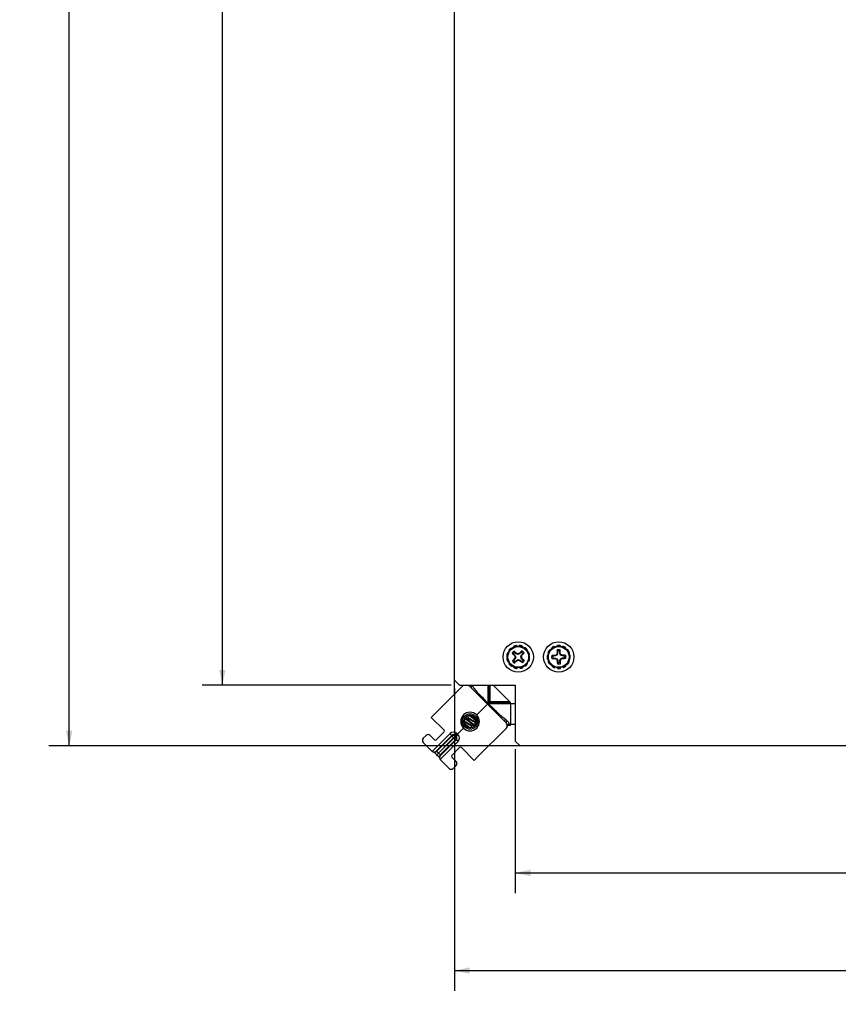
# Model space of a CAD drawing. Units: inches. Extents: x 0.5 to 33.7, y 0.4 to 21.4.
# Drawn here: x 13.8 to 18.8, y 8.6 to 14.7 of the extents above; entities that cross this region are included whole.
import ezdxf

# ---------------------------------------------------------------- set-up
doc = ezdxf.new("R2010")
doc.units = ezdxf.units.IN
doc.header["$MEASUREMENT"] = 0
doc.layers.add('DIM', color=136, linetype='Continuous')
doc.styles.add('SLDTEXTSTYLE0', font='TXT', dxfattribs={"width": 0.605})
doc.dimstyles.new('SLDDIMSTYLE0', dxfattribs={"dimtxt": 0.125, "dimasz": 0.094, "dimexe": 0, "dimexo": 0.0625, "dimgap": 0.03125, "dimtad": 0, "dimtih": 1, "dimtoh": 1, "dimlfac": 2, "dimrnd": 1e-09, "dimzin": 12, "dimdsep": 46, "dimtxsty": 'SLDTEXTSTYLE0', "dimsah": 1, "dimcen": 0.09, "dimadec": 0, "dimazin": 3, "dimtfac": 1, "dimtofl": 0, "dimtmove": 0, "dimatfit": 3, "dimfxl": 1, "dimfrac": 2, "dimtolj": 1, "dimtzin": 12, "dimarcsym": 0})
doc.dimstyles.new('SLDDIMSTYLE1', dxfattribs={"dimtxt": 0.125, "dimasz": 0.094, "dimexe": 0, "dimexo": 0.0625, "dimgap": 0.03125, "dimtad": 0, "dimtih": 1, "dimtoh": 1, "dimlfac": 2, "dimrnd": 1e-09, "dimzin": 4, "dimdsep": 46, "dimtxsty": 'SLDTEXTSTYLE0', "dimsah": 1, "dimcen": 0.09, "dimadec": 0, "dimazin": 1, "dimtfac": 1, "dimtofl": 0, "dimtmove": 0, "dimatfit": 3, "dimfxl": 1, "dimfrac": 2, "dimtolj": 1, "dimtzin": 12, "dimarcsym": 0})

# ---------------------------------------------------------------- blocks, each defined once
blk = doc.blocks.new('_D')
at = {"layer": 'DIM'}
for p, q in [((16.8322, 19.4167), (13.9747, 19.4167)), ((14.0997, 19.4167), (14.0997, 17.0845)), ((13.8371, 17.0559), (13.7941, 17.0559)), ((13.7941, 17.0559), (13.7941, 16.864)), ((14.3623, 17.0559), (14.4053, 17.0559)), ((14.4053, 17.0559), (14.4053, 16.864)), ((13.7941, 16.864), (13.8371, 16.864)), ((14.4053, 16.864), (14.3623, 16.864)), ((14.0997, 10.1982), (14.0997, 16.6739)), ((16.8322, 10.1982), (13.9747, 10.1982))]:
    blk.add_line(p, q, dxfattribs=at)
for points in [[(14.0997, 19.4167), (14.0797, 19.3227), (14.1197, 19.3227)], [(14.0997, 10.1982), (14.1197, 10.2922), (14.0797, 10.2922)]]:
    blk.add_solid(points, dxfattribs=at)
at = {"layer": 'DIM', "char_height": 0.125, "attachment_point": 1, "style": 'SLDTEXTSTYLE0'}
for s, insert in [('468.30', (13.8371, 17.0252)), ('18.44', (13.8849, 16.8351))]:
    blk.add_mtext(s, dxfattribs=dict(at, insert=insert))
blk = doc.blocks.new('_D_1')
at = {"layer": 'DIM'}
for p, q in [((16.4772, 10.5532), (16.4772, 8.6874)), ((23.7507, 10.2732), (23.7507, 8.6874)), ((21.3488, 8.9891), (21.3058, 8.9891)), ((21.3058, 8.9891), (21.3058, 8.7972)), ((21.8739, 8.9891), (21.9169, 8.9891)), ((21.9169, 8.9891), (21.9169, 8.7972)), ((16.4772, 8.8124), (21.1866, 8.8124)), ((23.7507, 8.8124), (22.0362, 8.8124)), ((21.3058, 8.7972), (21.3488, 8.7972)), ((21.9169, 8.7972), (21.8739, 8.7972))]:
    blk.add_line(p, q, dxfattribs=at)
for points in [[(16.4772, 8.8124), (16.5712, 8.7924), (16.5712, 8.8324)], [(23.7507, 8.8124), (23.6567, 8.8324), (23.6567, 8.7924)]]:
    blk.add_solid(points, dxfattribs=at)
at = {"layer": 'DIM', "char_height": 0.125, "attachment_point": 1, "style": 'SLDTEXTSTYLE0'}
for s, insert in [('369.49', (21.3488, 8.9584)), ('14.55', (21.3965, 8.7683))]:
    blk.add_mtext(s, dxfattribs=dict(at, insert=insert))
blk = doc.blocks.new('_D_2')
at = {"layer": 'DIM'}
for p, q in [((23.7507, 10.2732), (23.7507, 9.2898)), ((16.8522, 10.1782), (16.8522, 9.2898)), ((19.7617, 9.5914), (19.7187, 9.5914)), ((19.7187, 9.5914), (19.7187, 9.3996)), ((20.2869, 9.5914), (20.3298, 9.5914)), ((20.3298, 9.5914), (20.3298, 9.3996)), ((16.8522, 9.4148), (19.5995, 9.4148)), ((19.7187, 9.3996), (19.7617, 9.3996)), ((20.3298, 9.3996), (20.2869, 9.3996)), ((23.7507, 9.4148), (20.4491, 9.4148))]:
    blk.add_line(p, q, dxfattribs=at)
for points in [[(16.8522, 9.4148), (16.9462, 9.3948), (16.9462, 9.4348)], [(23.7507, 9.4148), (23.6567, 9.4348), (23.6567, 9.3948)]]:
    blk.add_solid(points, dxfattribs=at)
at = {"layer": 'DIM', "char_height": 0.125, "attachment_point": 1, "style": 'SLDTEXTSTYLE0'}
for s, insert in [('350.44', (19.7617, 9.5607)), ('13.80', (19.8094, 9.3706))]:
    blk.add_mtext(s, dxfattribs=dict(at, insert=insert))
blk = doc.blocks.new('_D_3')
at = {"layer": 'DIM'}
for p, q in [((16.4572, 19.0417), (14.9196, 19.0417)), ((15.0446, 19.0417), (15.0446, 15.4133)), ((14.782, 15.3847), (14.739, 15.3847)), ((14.739, 15.3847), (14.739, 15.1928)), ((15.3072, 15.3847), (15.3501, 15.3847)), ((15.3501, 15.3847), (15.3501, 15.1928)), ((14.739, 15.1928), (14.782, 15.1928)), ((15.3501, 15.1928), (15.3072, 15.1928)), ((15.0446, 10.5732), (15.0446, 15.0027)), ((16.4572, 10.5732), (14.9196, 10.5732))]:
    blk.add_line(p, q, dxfattribs=at)
for points in [[(15.0446, 19.0417), (15.0246, 18.9477), (15.0646, 18.9477)], [(15.0446, 10.5732), (15.0646, 10.6672), (15.0246, 10.6672)]]:
    blk.add_solid(points, dxfattribs=at)
at = {"layer": 'DIM', "char_height": 0.125, "attachment_point": 1, "style": 'SLDTEXTSTYLE0'}
for s, insert in [('430.20', (14.782, 15.354)), ('16.94', (14.8297, 15.1639))]:
    blk.add_mtext(s, dxfattribs=dict(at, insert=insert))

msp = doc.modelspace()

# ---------------------------------------------------------------- linework, layer by layer
at = {"color": 7, "linetype": 'Continuous', "lineweight": 25}
for p, q in [((16.4772, 10.6032), (16.4772, 19.0117)), ((16.8582, 10.8139), (16.8569, 10.8175)), ((16.8587, 10.8178), (16.8596, 10.8141)), ((16.8768, 10.8184), (16.8761, 10.8147)), ((16.893, 10.811), (16.8937, 10.8147)), ((16.8954, 10.8141), (16.8944, 10.8105)), ((17.1095, 10.8179), (17.1097, 10.8141)), ((17.1271, 10.8146), (17.1267, 10.8184)), ((17.1285, 10.8182), (17.1285, 10.8144)), ((16.7992, 10.7541), (16.8029, 10.7534)), ((16.8067, 10.7703), (16.8029, 10.7709)), ((16.8035, 10.7726), (16.8072, 10.7717)), ((16.8121, 10.7887), (16.8149, 10.7862)), ((16.8266, 10.799), (16.8237, 10.8014)), ((16.825, 10.8026), (16.8277, 10.7999)), ((16.84, 10.7668), (16.8492, 10.7583)), ((16.8405, 10.8122), (16.8417, 10.8086)), ((16.8488, 10.7762), (16.8448, 10.7837)), ((16.8492, 10.7583), (16.8464, 10.7563)), ((16.8579, 10.7676), (16.8488, 10.7762)), ((16.8492, 10.7583), (16.8544, 10.7469)), ((16.8579, 10.7676), (16.8597, 10.7705)), ((16.8696, 10.7633), (16.8579, 10.7676)), ((16.8696, 10.7633), (16.8695, 10.767)), ((16.881, 10.7684), (16.8696, 10.7633)), ((16.881, 10.7684), (16.879, 10.7712)), ((16.8896, 10.7776), (16.881, 10.7684)), ((16.886, 10.748), (16.8904, 10.7597)), ((16.8904, 10.7597), (16.8989, 10.7689)), ((16.8904, 10.7597), (16.8933, 10.7579)), ((16.8989, 10.7689), (16.9064, 10.7729)), ((16.9114, 10.8056), (16.9089, 10.8027)), ((16.9217, 10.791), (16.9241, 10.794)), ((16.9253, 10.7926), (16.9226, 10.7899)), ((16.9349, 10.7772), (16.9314, 10.776)), ((16.9366, 10.7594), (16.9402, 10.7608)), ((16.9405, 10.759), (16.9369, 10.758)), ((17.053, 10.7543), (17.0492, 10.754)), ((17.0494, 10.7558), (17.0532, 10.7558)), ((17.0538, 10.7734), (17.0572, 10.7717)), ((17.0655, 10.787), (17.062, 10.7886)), ((17.0631, 10.7901), (17.0663, 10.7881)), ((17.0757, 10.8031), (17.0778, 10.8)), ((17.0848, 10.7533), (17.0767, 10.7559)), ((17.0974, 10.7535), (17.0848, 10.7533)), ((17.0926, 10.8091), (17.0904, 10.8122)), ((17.092, 10.8129), (17.0939, 10.8096)), ((17.0974, 10.7535), (17.0966, 10.7568)), ((17.1088, 10.7585), (17.0974, 10.7535)), ((17.1088, 10.7585), (17.1061, 10.761)), ((17.1134, 10.7701), (17.1088, 10.7585)), ((17.1134, 10.7701), (17.1101, 10.7707)), ((17.1132, 10.7826), (17.1134, 10.7701)), ((17.126, 10.7828), (17.1286, 10.7909)), ((17.1262, 10.7703), (17.126, 10.7828)), ((17.1262, 10.7703), (17.1295, 10.771)), ((17.1312, 10.7588), (17.1262, 10.7703)), ((17.1312, 10.7588), (17.1338, 10.7615)), ((17.1428, 10.7542), (17.1312, 10.7588)), ((17.1428, 10.7542), (17.1434, 10.7576)), ((17.1553, 10.7544), (17.1428, 10.7542)), ((17.1462, 10.8138), (17.1445, 10.8104)), ((17.1597, 10.8022), (17.1613, 10.8056)), ((17.1628, 10.8046), (17.1609, 10.8013)), ((17.1759, 10.7919), (17.1727, 10.7899)), ((17.1818, 10.7751), (17.1849, 10.7773)), ((17.1856, 10.7756), (17.1823, 10.7738)), ((17.1906, 10.7581), (17.1869, 10.7579)), ((16.7999, 10.7359), (16.8035, 10.7369)), ((16.8037, 10.7355), (16.8002, 10.7341)), ((16.8054, 10.7177), (16.809, 10.719)), ((16.815, 10.7023), (16.8177, 10.705)), ((16.8186, 10.7039), (16.8162, 10.7009)), ((16.8415, 10.726), (16.8339, 10.722)), ((16.85, 10.7352), (16.8415, 10.726)), ((16.85, 10.7352), (16.8471, 10.737)), ((16.8544, 10.7469), (16.85, 10.7352)), ((16.8544, 10.7469), (16.8507, 10.7468)), ((16.8508, 10.7173), (16.8594, 10.7265)), ((16.8594, 10.7265), (16.8707, 10.7317)), ((16.8594, 10.7265), (16.8613, 10.7237)), ((16.8707, 10.7317), (16.8709, 10.7279)), ((16.8707, 10.7317), (16.8824, 10.7273)), ((16.8824, 10.7273), (16.8806, 10.7244)), ((16.8824, 10.7273), (16.8916, 10.7187)), ((16.886, 10.748), (16.8897, 10.7481)), ((16.8912, 10.7366), (16.886, 10.748)), ((16.8912, 10.7366), (16.8939, 10.7386)), ((16.9003, 10.7281), (16.8912, 10.7366)), ((16.8916, 10.7187), (16.8956, 10.7112)), ((16.9153, 10.6923), (16.9127, 10.695)), ((16.9137, 10.6959), (16.9167, 10.6935)), ((16.9283, 10.7062), (16.9255, 10.7087)), ((16.9368, 10.7223), (16.9332, 10.7233)), ((16.9337, 10.7246), (16.9375, 10.724)), ((16.9411, 10.7408), (16.9374, 10.7415)), ((17.0497, 10.7368), (17.0535, 10.737)), ((17.0547, 10.7193), (17.058, 10.7211)), ((17.0586, 10.7198), (17.0555, 10.7177)), ((17.0645, 10.703), (17.0677, 10.705)), ((17.0776, 10.6904), (17.0795, 10.6936)), ((17.0807, 10.6927), (17.079, 10.6893)), ((17.085, 10.7405), (17.0976, 10.7407)), ((17.0976, 10.7407), (17.097, 10.7373)), ((17.0976, 10.7407), (17.1092, 10.7361)), ((17.1092, 10.7361), (17.1066, 10.7334)), ((17.1092, 10.7361), (17.1142, 10.7246)), ((17.1142, 10.7246), (17.1108, 10.7239)), ((17.1144, 10.7121), (17.1117, 10.704)), ((17.1142, 10.7246), (17.1144, 10.7121)), ((17.1269, 10.7248), (17.1315, 10.7365)), ((17.1269, 10.7248), (17.1303, 10.7242)), ((17.1272, 10.7123), (17.1269, 10.7248)), ((17.1315, 10.7365), (17.143, 10.7414)), ((17.1315, 10.7365), (17.1342, 10.7339)), ((17.143, 10.7414), (17.1555, 10.7416)), ((17.143, 10.7414), (17.1437, 10.7381)), ((17.1555, 10.7416), (17.1636, 10.739)), ((17.1646, 10.6918), (17.1626, 10.695)), ((17.1773, 10.7048), (17.1741, 10.7068)), ((17.1749, 10.7079), (17.1783, 10.7063)), ((17.1865, 10.7215), (17.1832, 10.7232)), ((17.1909, 10.7391), (17.1872, 10.7392)), ((17.1873, 10.7406), (17.1911, 10.7409)), ((16.829, 10.6893), (16.8314, 10.6922)), ((16.845, 10.6808), (16.846, 10.6844)), ((16.8473, 10.684), (16.8467, 10.6802)), ((16.8636, 10.6765), (16.8643, 10.6802)), ((16.8817, 10.6771), (16.8807, 10.6808)), ((16.8821, 10.681), (16.8835, 10.6775)), ((16.8999, 10.6827), (16.8987, 10.6863)), ((17.0942, 10.6811), (17.0959, 10.6845)), ((17.1118, 10.6767), (17.1119, 10.6805)), ((17.1133, 10.6803), (17.1136, 10.6765)), ((17.1309, 10.677), (17.1307, 10.6808)), ((17.1483, 10.682), (17.1465, 10.6853)), ((17.1478, 10.6859), (17.15, 10.6827)), ((16.5303, 10.5713), (16.3544, 10.3954)), ((16.4772, 10.6032), (16.5072, 10.5732)), ((16.4773, 10.5183), (16.4773, 10.6031)), ((16.5072, 10.5732), (16.8522, 10.5732)), ((16.5325, 10.5732), (16.5303, 10.5713)), ((16.5657, 10.5713), (16.5636, 10.5732)), ((16.5755, 10.5615), (16.5657, 10.5713)), ((16.6845, 10.4678), (16.6845, 10.5732)), ((16.8173, 10.4716), (16.7156, 10.5732)), ((16.8232, 10.466), (16.716, 10.5732)), ((16.8522, 10.5732), (16.8522, 10.2282)), ((16.6507, 10.4863), (16.5755, 10.5615)), ((16.6138, 10.3897), (16.6806, 10.4564)), ((16.6806, 10.4564), (16.6507, 10.4863)), ((16.6541, 10.4933), (16.6842, 10.46)), ((16.7104, 10.4265), (16.6806, 10.4564)), ((16.6842, 10.46), (16.6869, 10.4627)), ((16.6842, 10.46), (16.7175, 10.4299)), ((16.6845, 10.4678), (16.6883, 10.4716)), ((16.6883, 10.4716), (16.6957, 10.4716)), ((16.6957, 10.4641), (16.692, 10.4603)), ((16.692, 10.4603), (16.8221, 10.4603)), ((16.6957, 10.4641), (16.6957, 10.4716)), ((16.6957, 10.4716), (16.8173, 10.4716)), ((16.8228, 10.4641), (16.6957, 10.4641)), ((16.8221, 10.4603), (16.8228, 10.4641)), ((16.8229, 10.4659), (16.8232, 10.466)), ((16.8232, 10.4585), (16.8232, 10.466)), ((16.8522, 10.4585), (16.8232, 10.4585)), ((16.3544, 10.3954), (16.3332, 10.3742)), ((16.7857, 10.3513), (16.7104, 10.4265)), ((16.3332, 10.3742), (16.4124, 10.295)), ((16.5414, 10.3443), (16.5339, 10.3463)), ((16.5415, 10.3468), (16.5395, 10.3448)), ((16.5636, 10.3689), (16.5616, 10.3669)), ((16.6014, 10.3477), (16.6035, 10.3498)), ((16.6121, 10.3459), (16.6048, 10.3409)), ((16.6121, 10.3459), (16.6097, 10.3483)), ((16.6129, 10.347), (16.6121, 10.3459)), ((16.7955, 10.3415), (16.7857, 10.3513)), ((16.7928, 10.3621), (16.8026, 10.3533)), ((16.8128, 10.3317), (16.8221, 10.3317)), ((16.8128, 10.3317), (16.8128, 10.3317)), ((16.8229, 10.326), (16.8221, 10.3317)), ((16.8232, 10.3271), (16.8232, 10.3335)), ((16.8232, 10.3335), (16.8522, 10.3335)), ((16.3398, 10.1648), (16.4494, 10.2744)), ((16.4124, 10.2844), (16.364, 10.236)), ((16.46, 10.2638), (16.4494, 10.2744)), ((16.4813, 10.2638), (16.4919, 10.2744)), ((16.4846, 10.2604), (16.4952, 10.271)), ((16.4986, 10.2677), (16.488, 10.2571)), ((16.4919, 10.2744), (16.4952, 10.271)), ((16.4952, 10.271), (16.5325, 10.3083)), ((16.4952, 10.271), (16.4986, 10.2677)), ((16.5793, 10.3256), (16.5814, 10.3277)), ((16.6196, 10.1302), (16.7955, 10.3061)), ((16.8119, 10.326), (16.8229, 10.326)), ((16.8232, 10.3271), (16.8229, 10.326)), ((16.3016, 10.263), (16.284, 10.2454)), ((16.284, 10.2206), (16.3396, 10.1649)), ((16.3534, 10.236), (16.3264, 10.263)), ((16.46, 10.2638), (16.3612, 10.1649)), ((16.3667, 10.1649), (16.46, 10.2583)), ((16.4707, 10.2477), (16.3776, 10.1547)), ((16.3789, 10.1534), (16.4719, 10.2465)), ((16.4986, 10.2253), (16.3889, 10.1156)), ((16.3891, 10.137), (16.488, 10.2359)), ((16.4825, 10.2359), (16.3891, 10.1425)), ((16.46, 10.2583), (16.46, 10.2638)), ((16.4707, 10.2477), (16.46, 10.2583)), ((16.4707, 10.2477), (16.4813, 10.2583)), ((16.4719, 10.2465), (16.4707, 10.2477)), ((16.4825, 10.2571), (16.4719, 10.2465)), ((16.4825, 10.2359), (16.4719, 10.2465)), ((16.4846, 10.2604), (16.4813, 10.2638)), ((16.4813, 10.2638), (16.4813, 10.2583)), ((16.4813, 10.2583), (16.4825, 10.2571)), ((16.4825, 10.2571), (16.488, 10.2571)), ((16.488, 10.2359), (16.4825, 10.2359)), ((16.488, 10.2571), (16.4846, 10.2604)), ((16.4986, 10.2253), (16.488, 10.2359)), ((16.8522, 10.2282), (16.8822, 10.1982)), ((16.3503, 10.1605), (16.356, 10.1605)), ((16.3612, 10.1649), (16.3667, 10.1649)), ((16.3776, 10.1547), (16.367, 10.1441)), ((16.3683, 10.1428), (16.3789, 10.1534)), ((16.3776, 10.1547), (16.3789, 10.1534)), ((16.4602, 10.1398), (16.5086, 10.1882)), ((16.5192, 10.1882), (16.5984, 10.109)), ((23.4859, 10.1981), (16.6874, 10.1981)), ((23.6257, 10.1982), (16.8822, 10.1982)), ((16.367, 10.1441), (16.3683, 10.1428)), ((16.3847, 10.1319), (16.3847, 10.1261)), ((16.3891, 10.1425), (16.3891, 10.137)), ((16.3891, 10.1154), (16.4448, 10.0598)), ((16.4872, 10.1022), (16.4602, 10.1292)), ((16.5984, 10.109), (16.6196, 10.1302)), ((16.4695, 10.0598), (16.4872, 10.0775))]:
    msp.add_line(p, q, dxfattribs=at)
at = {"color": 8, "linetype": 'Continuous', "lineweight": 25}
for p, q in [((16.5821, 10.5732), (16.5863, 10.5686)), ((16.6883, 10.4716), (16.6883, 10.5732)), ((16.6957, 10.5732), (16.6957, 10.4716))]:
    msp.add_line(p, q, dxfattribs=at)
at = {"color": 8, "linetype": 'Continuous', "lineweight": 25, "flags": 128}
for points in [[(16.5721, 10.5732), (16.5707, 10.5723), (16.5691, 10.5714), (16.5676, 10.571), (16.5665, 10.5709), (16.5657, 10.5713)], [(16.549, 10.3806), (16.548, 10.3771), (16.5466, 10.3708)]]:
    msp.add_lwpolyline(points, dxfattribs=at)
at = {"color": 7, "linetype": 'Continuous', "lineweight": 25, "flags": 128}
for points in [[(16.6541, 10.4933), (16.6531, 10.4921), (16.6523, 10.491), (16.6516, 10.4899), (16.651, 10.4889), (16.6507, 10.488), (16.6505, 10.4873), (16.6505, 10.4867), (16.6507, 10.4863)], [(16.7175, 10.4299), (16.7163, 10.4289), (16.7152, 10.4281), (16.7141, 10.4274), (16.7131, 10.4268), (16.7122, 10.4265), (16.7114, 10.4263), (16.7109, 10.4263), (16.7104, 10.4265)], [(16.5424, 10.3741), (16.542, 10.3724), (16.542, 10.3721)], [(16.8026, 10.3533), (16.8008, 10.3517), (16.7991, 10.35), (16.7977, 10.3483), (16.7965, 10.3465), (16.7956, 10.3449), (16.7951, 10.3434), (16.7951, 10.3423), (16.7955, 10.3415)]]:
    msp.add_lwpolyline(points, dxfattribs=at)
at = {"color": 7, "linetype": 'Continuous', "lineweight": 25}
for centre, radius in [((16.8702, 10.7475), 0.0938), ((16.8702, 10.7475), 0.0675), ((17.1202, 10.7475), 0.0937), ((17.1202, 10.7475), 0.0675), ((16.8702, 10.7475), 0.064), ((17.1202, 10.7475), 0.064), ((16.5732, 10.349), 0.0475), ((16.5732, 10.349), 0.0397)]:
    msp.add_circle(centre, radius, dxfattribs=at)
for centre, radius, start, end in [((16.8702, 10.7475), 0.0443, 125.05426, 148.91238), ((17.5688, 11.5009), 1.0374, 224.76959, 225.87132), ((16.8702, 10.7475), 0.0358, 126.70443, 147.26221), ((16.1668, 9.9984), 1.0374, 48.09532, 49.19705), ((17.9329, 11.2316), 1.1859, 203.6279, 204.13058), ((16.4607, 9.6538), 1.1859, 69.83606, 70.33873), ((17.3543, 9.6847), 1.1859, 113.6279, 114.13058), ((17.6237, 10.0489), 1.0374, 134.76959, 135.87132), ((16.8702, 10.7475), 0.0358, 36.70443, 57.26221), ((15.7765, 11.1569), 1.1859, 339.83606, 340.33873), ((16.8702, 10.7475), 0.0443, 35.05426, 58.91238), ((16.1211, 11.4508), 1.0374, 318.09532, 319.19705), ((17.1202, 10.7475), 0.0443, 169.00741, 192.86553), ((17.1337, 9.7201), 1.0374, 92.04846, 93.15019), ((17.1202, 10.7475), 0.0358, 170.65758, 191.21536), ((17.5845, 9.6759), 1.1859, 113.78921, 114.29188), ((18.2064, 10.3184), 1.1859, 157.58105, 158.08373), ((18.1475, 10.7675), 1.0374, 178.72274, 179.82447), ((17.1202, 10.7475), 0.0443, 79.00741, 102.86553), ((17.1202, 10.7475), 0.0358, 80.65758, 101.21536), ((16.0928, 10.7339), 1.0374, 2.04846, 3.15019), ((16.0486, 10.2831), 1.1859, 23.78921, 24.29188), ((16.6911, 9.6613), 1.1859, 67.58105, 68.08373), ((17.1402, 9.7202), 1.0374, 88.72274, 89.82447), ((17.1202, 10.7475), 0.0358, 350.65758, 11.21536), ((17.1202, 10.7475), 0.0443, 349.00741, 12.86553), ((17.6192, 10.0441), 1.0374, 138.09532, 139.19705), ((16.8702, 10.7475), 0.0443, 215.05426, 238.91238), ((16.8702, 10.7475), 0.0358, 216.70443, 237.26221), ((17.9639, 10.338), 1.1859, 159.83606, 160.33873), ((16.1167, 11.446), 1.0374, 314.76959, 315.87132), ((16.386, 11.8102), 1.1859, 293.6279, 294.13058), ((17.2797, 11.8412), 1.1859, 249.83606, 250.33873), ((17.5735, 11.4965), 1.0374, 228.09532, 229.19705), ((15.8074, 10.2633), 1.1859, 23.6279, 24.13058), ((16.8702, 10.7475), 0.0358, 306.70443, 327.26221), ((16.1716, 9.994), 1.0374, 44.76959, 45.87132), ((16.8702, 10.7475), 0.0443, 305.05426, 328.91238), ((17.1001, 11.7748), 1.0374, 268.72274, 269.82447), ((17.5492, 11.8336), 1.1859, 247.58105, 248.08373), ((18.1917, 11.2118), 1.1859, 203.78921, 204.29188), ((18.1476, 10.761), 1.0374, 182.04846, 183.15019), ((17.1202, 10.7475), 0.0443, 259.00741, 282.86553), ((17.1202, 10.7475), 0.0358, 260.65758, 281.21536), ((16.0929, 10.7274), 1.0374, 358.72274, 359.82447), ((16.034, 11.1765), 1.1859, 337.58105, 338.08373), ((16.6559, 11.819), 1.1859, 293.78921, 294.29188), ((17.1066, 11.7749), 1.0374, 272.04846, 273.15019), ((16.5737, 10.576), 0.0146, 277.02283, 329.46819), ((16.6958, 10.4716), 0.00754, 180.50813, 269.49187), ((16.5732, 10.349), 0.0575, 45, 225), ((16.5732, 10.349), 0.0575, 225, 45), ((17.5303, 9.036), 1.6044, 125.09578, 125.31312), ((16.6335, 10.3543), 0.0317, 205.09237, 221.40705), ((16.8002, 10.3495), 0.0146, 120.53181, 172.97717), ((16.7778, 10.3238), 0.025, 315, 45), ((16.7778, 10.3338), 0.035, 347.19004, 356.56196), ((16.4707, 10.2477), 0.015, 45.02044, 134.97956), ((16.4719, 10.2465), 0.015, 315.02044, 44.97956)]:
    msp.add_arc(centre, radius, start, end, dxfattribs=at)
at = {"color": 8, "linetype": 'Continuous', "lineweight": 25}
for centre, start, end in [((16.356, 10.1755), 270.00151, 315.01956), ((16.3997, 10.1319), 134.98044, 179.99849)]:
    msp.add_arc(centre, 0.015, start, end, dxfattribs=at)
at = {"color": 7, "linetype": 'Continuous', "lineweight": 25}
for centre, major_axis, ratio, start_param, end_param in [((16.8171, 10.4716), (0.0075, -0.0075), 0.012341, 0.697703, 1.558452), ((16.8232, 10.396), (0, 0.0912), 0.017455, 0.788256, 2.353336), ((16.8232, 10.396), (0, 0.0625), 0.017455, 0, 3.141593), ((16.8228, 10.4716), (0, 0.0075), 0.017455, 3.228859, 3.85164), ((16.314, 10.2507), (0, 0.0175), 0.999695, 5.497939, 7.068431), ((16.4071, 10.2897), (0.0075, 0), 0.999695, 5.497939, 7.068431), ((16.4707, 10.2532), (0, -0.03), 0.999695, 2.356347, 3.926839), ((16.4707, 10.2532), (0, 0.015), 0.999087, 5.497939, 7.068431), ((16.4773, 10.2465), (-0.03, 0), 0.999695, 2.356347, 3.926839), ((16.2963, 10.233), (-0.0175, 0), 0.999695, 5.497939, 7.068431), ((16.3587, 10.2413), (0, -0.0075), 0.999695, 5.497939, 7.068431), ((16.4773, 10.2465), (0.015, 0), 0.999087, 5.497939, 7.068431), ((16.3502, 10.1755), (-0.015, 0), 0.999695, 0.785246, 0.803004), ((16.3506, 10.1755), (0.0142, 0.0059), 0.975619, 3.543095, 5.096438), ((16.3666, 10.1437), (-0.0212, 0.0212), 0.017455, 4.712389, 5.610411), ((16.3772, 10.1543), (-0.0106, 0.0106), 0.03491, 4.712389, 6.265732), ((16.3785, 10.1531), (-0.0106, 0.0106), 0.03491, 3.159046, 4.712389), ((16.5139, 10.1829), (0, 0.0075), 0.999695, 5.497939, 7.068431), ((16.3679, 10.1425), (-0.0212, 0.0212), 0.017455, 3.814366, 4.712389), ((16.3997, 10.1264), (0.0059, 0.0142), 0.975619, 1.186748, 2.740091), ((16.3997, 10.126), (0, 0.015), 0.999695, 2.338589, 2.356347), ((16.4655, 10.1345), (-0.0075, 0), 0.999695, 5.497939, 7.068431), ((16.4748, 10.0898), (0.0175, 0), 0.999695, 5.497939, 7.068431), ((16.4572, 10.0721), (0, -0.0175), 0.999695, 5.497939, 7.068431)]:
    msp.add_ellipse(centre, major_axis=major_axis, ratio=ratio, start_param=start_param, end_param=end_param, dxfattribs=at)
for points, knots in [([(16.8569, 10.8175), (16.8554, 10.8172), (16.8526, 10.8166), (16.847, 10.815), (16.8431, 10.8133), (16.8405, 10.8122)], [0, 0, 0, 0, 0.2536055, 0.5072047, 1, 1, 1, 1]), ([(16.8587, 10.8178), (16.8585, 10.8177), (16.8582, 10.8177), (16.8576, 10.8176), (16.8572, 10.8175), (16.8569, 10.8175)], [0, 0, 0, 0, 0.253249, 0.506498, 1, 1, 1, 1]), ([(16.8937, 10.8147), (16.8923, 10.8152), (16.8895, 10.8161), (16.8839, 10.8175), (16.8796, 10.818), (16.8768, 10.8184)], [0, 0, 0, 0, 0.253605, 0.507205, 1, 1, 1, 1]), ([(16.8954, 10.8141), (16.8952, 10.8142), (16.8949, 10.8143), (16.8944, 10.8145), (16.8939, 10.8146), (16.8937, 10.8147)], [0, 0, 0, 0, 0.253249, 0.506498, 1, 1, 1, 1]), ([(17.1267, 10.8184), (17.1253, 10.8185), (17.1224, 10.8187), (17.1166, 10.8187), (17.1123, 10.8182), (17.1095, 10.8179)], [0, 0, 0, 0, 0.253605, 0.507205, 1, 1, 1, 1]), ([(17.1285, 10.8182), (17.1284, 10.8182), (17.1281, 10.8183), (17.1275, 10.8183), (17.127, 10.8184), (17.1267, 10.8184)], [0, 0, 0, 0, 0.253249, 0.506498, 1, 1, 1, 1]), ([(16.8029, 10.7709), (16.8025, 10.7695), (16.8015, 10.7668), (16.8001, 10.7612), (16.7996, 10.7569), (16.7992, 10.7541)], [0, 0, 0, 0, 0.253605, 0.507205, 1, 1, 1, 1]), ([(16.8035, 10.7726), (16.8035, 10.7725), (16.8034, 10.7722), (16.8032, 10.7716), (16.803, 10.7712), (16.8029, 10.7709)], [0, 0, 0, 0, 0.253249, 0.506498, 1, 1, 1, 1]), ([(16.8237, 10.8014), (16.8226, 10.8004), (16.8204, 10.7985), (16.8164, 10.7944), (16.8138, 10.7909), (16.8121, 10.7887)], [0, 0, 0, 0, 0.253605, 0.507205, 1, 1, 1, 1]), ([(16.825, 10.8026), (16.8249, 10.8025), (16.8247, 10.8023), (16.8242, 10.8019), (16.8239, 10.8016), (16.8237, 10.8014)], [0, 0, 0, 0, 0.253249, 0.506498, 1, 1, 1, 1]), ([(16.84, 10.7668), (16.8388, 10.7674), (16.8362, 10.7686), (16.8336, 10.7697), (16.8323, 10.7703)], [0, 0, 0, 0, 0.490983, 1, 1, 1, 1]), ([(16.8896, 10.7776), (16.8901, 10.7789), (16.8913, 10.7815), (16.8925, 10.7841), (16.893, 10.7854)], [0, 0, 0, 0, 0.4909827, 1, 1, 1, 1]), ([(16.9241, 10.794), (16.9232, 10.7951), (16.9212, 10.7973), (16.9171, 10.8013), (16.9137, 10.8039), (16.9114, 10.8056)], [0, 0, 0, 0, 0.253605, 0.507205, 1, 1, 1, 1]), ([(16.9253, 10.7926), (16.9252, 10.7927), (16.925, 10.7929), (16.9246, 10.7934), (16.9243, 10.7938), (16.9241, 10.794)], [0, 0, 0, 0, 0.253249, 0.506498, 1, 1, 1, 1]), ([(16.9402, 10.7608), (16.9399, 10.7622), (16.9393, 10.7651), (16.9377, 10.7706), (16.936, 10.7746), (16.9349, 10.7772)], [0, 0, 0, 0, 0.253605, 0.507205, 1, 1, 1, 1]), ([(16.9405, 10.759), (16.9405, 10.7591), (16.9404, 10.7594), (16.9403, 10.76), (16.9402, 10.7605), (16.9402, 10.7608)], [0, 0, 0, 0, 0.253249, 0.506498, 1, 1, 1, 1]), ([(17.0492, 10.754), (17.0491, 10.7526), (17.0489, 10.7496), (17.0489, 10.7439), (17.0494, 10.7396), (17.0497, 10.7368)], [0, 0, 0, 0, 0.2536055, 0.5072047, 1, 1, 1, 1]), ([(17.0494, 10.7558), (17.0494, 10.7557), (17.0494, 10.7554), (17.0493, 10.7548), (17.0493, 10.7543), (17.0492, 10.754)], [0, 0, 0, 0, 0.253249, 0.506498, 1, 1, 1, 1]), ([(17.062, 10.7886), (17.0612, 10.7874), (17.0596, 10.785), (17.0567, 10.78), (17.055, 10.7761), (17.0538, 10.7734)], [0, 0, 0, 0, 0.253605, 0.507205, 1, 1, 1, 1]), ([(17.0631, 10.7901), (17.063, 10.79), (17.0628, 10.7897), (17.0625, 10.7892), (17.0622, 10.7889), (17.062, 10.7886)], [0, 0, 0, 0, 0.253249, 0.506498, 1, 1, 1, 1]), ([(17.0904, 10.8122), (17.0891, 10.8115), (17.0864, 10.8103), (17.0814, 10.8074), (17.078, 10.8048), (17.0757, 10.8031)], [0, 0, 0, 0, 0.2536055, 0.5072047, 1, 1, 1, 1]), ([(17.092, 10.8129), (17.0919, 10.8129), (17.0916, 10.8127), (17.0911, 10.8125), (17.0907, 10.8123), (17.0904, 10.8122)], [0, 0, 0, 0, 0.253249, 0.506498, 1, 1, 1, 1]), ([(17.1132, 10.7826), (17.1127, 10.7839), (17.1118, 10.7866), (17.1108, 10.7893), (17.1103, 10.7906)], [0, 0, 0, 0, 0.490983, 1, 1, 1, 1]), ([(17.1613, 10.8056), (17.1601, 10.8064), (17.1577, 10.8081), (17.1527, 10.811), (17.1488, 10.8127), (17.1462, 10.8138)], [0, 0, 0, 0, 0.253605, 0.507205, 1, 1, 1, 1]), ([(17.1553, 10.7544), (17.1566, 10.7549), (17.1593, 10.7559), (17.162, 10.7568), (17.1634, 10.7573)], [0, 0, 0, 0, 0.490983, 1, 1, 1, 1]), ([(17.1628, 10.8046), (17.1627, 10.8046), (17.1624, 10.8048), (17.162, 10.8052), (17.1616, 10.8054), (17.1613, 10.8056)], [0, 0, 0, 0, 0.253249, 0.506498, 1, 1, 1, 1]), ([(17.1849, 10.7773), (17.1843, 10.7786), (17.183, 10.7812), (17.1801, 10.7862), (17.1776, 10.7896), (17.1759, 10.7919)], [0, 0, 0, 0, 0.2536055, 0.5072047, 1, 1, 1, 1]), ([(17.1856, 10.7756), (17.1856, 10.7757), (17.1855, 10.776), (17.1852, 10.7766), (17.185, 10.777), (17.1849, 10.7773)], [0, 0, 0, 0, 0.253249, 0.506498, 1, 1, 1, 1]), ([(17.1911, 10.7409), (17.1912, 10.7424), (17.1915, 10.7453), (17.1915, 10.751), (17.191, 10.7553), (17.1906, 10.7581)], [0, 0, 0, 0, 0.253605, 0.507205, 1, 1, 1, 1]), ([(16.7999, 10.7359), (16.7999, 10.7358), (16.7999, 10.7355), (16.8, 10.7349), (16.8001, 10.7344), (16.8002, 10.7341)], [0, 0, 0, 0, 0.253249, 0.506498, 1, 1, 1, 1]), ([(16.8002, 10.7341), (16.8005, 10.7327), (16.8011, 10.7299), (16.8027, 10.7243), (16.8043, 10.7204), (16.8054, 10.7177)], [0, 0, 0, 0, 0.253605, 0.507205, 1, 1, 1, 1]), ([(16.815, 10.7023), (16.8151, 10.7022), (16.8153, 10.702), (16.8157, 10.7015), (16.816, 10.7012), (16.8162, 10.7009)], [0, 0, 0, 0, 0.253249, 0.506498, 1, 1, 1, 1]), ([(16.8162, 10.7009), (16.8172, 10.6998), (16.8191, 10.6977), (16.8233, 10.6937), (16.8267, 10.6911), (16.829, 10.6893)], [0, 0, 0, 0, 0.253605, 0.507205, 1, 1, 1, 1]), ([(16.8508, 10.7173), (16.8502, 10.716), (16.8491, 10.7135), (16.8479, 10.7109), (16.8473, 10.7095)], [0, 0, 0, 0, 0.490983, 1, 1, 1, 1]), ([(16.9003, 10.7281), (16.9016, 10.7275), (16.9042, 10.7263), (16.9068, 10.7252), (16.9081, 10.7246)], [0, 0, 0, 0, 0.490983, 1, 1, 1, 1]), ([(16.9153, 10.6923), (16.9154, 10.6924), (16.9157, 10.6926), (16.9161, 10.693), (16.9165, 10.6933), (16.9167, 10.6935)], [0, 0, 0, 0, 0.253249, 0.506498, 1, 1, 1, 1]), ([(16.9167, 10.6935), (16.9178, 10.6945), (16.92, 10.6964), (16.924, 10.7006), (16.9266, 10.704), (16.9283, 10.7062)], [0, 0, 0, 0, 0.253605, 0.507205, 1, 1, 1, 1]), ([(16.9368, 10.7223), (16.9369, 10.7224), (16.937, 10.7227), (16.9372, 10.7233), (16.9374, 10.7237), (16.9375, 10.724)], [0, 0, 0, 0, 0.253249, 0.506498, 1, 1, 1, 1]), ([(16.9375, 10.724), (16.9379, 10.7254), (16.9388, 10.7282), (16.9402, 10.7337), (16.9408, 10.738), (16.9411, 10.7408)], [0, 0, 0, 0, 0.253605, 0.507205, 1, 1, 1, 1]), ([(17.0547, 10.7193), (17.0548, 10.7192), (17.0549, 10.7189), (17.0551, 10.7184), (17.0553, 10.7179), (17.0555, 10.7177)], [0, 0, 0, 0, 0.253249, 0.506498, 1, 1, 1, 1]), ([(17.0555, 10.7177), (17.0561, 10.7163), (17.0574, 10.7137), (17.0602, 10.7087), (17.0628, 10.7053), (17.0645, 10.703)], [0, 0, 0, 0, 0.2536055, 0.5072047, 1, 1, 1, 1]), ([(17.085, 10.7405), (17.0837, 10.74), (17.081, 10.7391), (17.0784, 10.7381), (17.077, 10.7376)], [0, 0, 0, 0, 0.490983, 1, 1, 1, 1]), ([(17.1272, 10.7123), (17.1276, 10.711), (17.1286, 10.7083), (17.1296, 10.7057), (17.13, 10.7043)], [0, 0, 0, 0, 0.490983, 1, 1, 1, 1]), ([(17.1773, 10.7048), (17.1774, 10.705), (17.1775, 10.7052), (17.1779, 10.7057), (17.1782, 10.7061), (17.1783, 10.7063)], [0, 0, 0, 0, 0.253249, 0.506498, 1, 1, 1, 1]), ([(17.1783, 10.7063), (17.1792, 10.7075), (17.1808, 10.7099), (17.1837, 10.7149), (17.1854, 10.7189), (17.1865, 10.7215)], [0, 0, 0, 0, 0.253605, 0.507205, 1, 1, 1, 1]), ([(17.1909, 10.7391), (17.191, 10.7392), (17.191, 10.7395), (17.1911, 10.7401), (17.1911, 10.7406), (17.1911, 10.7409)], [0, 0, 0, 0, 0.253249, 0.506498, 1, 1, 1, 1]), ([(16.845, 10.6808), (16.8451, 10.6808), (16.8454, 10.6806), (16.846, 10.6804), (16.8464, 10.6803), (16.8467, 10.6802)], [0, 0, 0, 0, 0.253249, 0.506498, 1, 1, 1, 1]), ([(16.8467, 10.6802), (16.8481, 10.6797), (16.8509, 10.6788), (16.8565, 10.6774), (16.8607, 10.6769), (16.8636, 10.6765)], [0, 0, 0, 0, 0.253605, 0.507205, 1, 1, 1, 1]), ([(16.8817, 10.6771), (16.8819, 10.6772), (16.8822, 10.6772), (16.8827, 10.6773), (16.8832, 10.6774), (16.8835, 10.6775)], [0, 0, 0, 0, 0.253249, 0.506498, 1, 1, 1, 1]), ([(16.8835, 10.6775), (16.8849, 10.6778), (16.8878, 10.6784), (16.8933, 10.6799), (16.8973, 10.6816), (16.8999, 10.6827)], [0, 0, 0, 0, 0.253605, 0.507205, 1, 1, 1, 1]), ([(17.0776, 10.6904), (17.0777, 10.6903), (17.0779, 10.6901), (17.0784, 10.6897), (17.0788, 10.6895), (17.079, 10.6893)], [0, 0, 0, 0, 0.253249, 0.506498, 1, 1, 1, 1]), ([(17.079, 10.6893), (17.0802, 10.6885), (17.0827, 10.6868), (17.0876, 10.6839), (17.0916, 10.6822), (17.0942, 10.6811)], [0, 0, 0, 0, 0.253605, 0.507205, 1, 1, 1, 1]), ([(17.1118, 10.6767), (17.112, 10.6767), (17.1123, 10.6767), (17.1129, 10.6766), (17.1133, 10.6765), (17.1136, 10.6765)], [0, 0, 0, 0, 0.253249, 0.506498, 1, 1, 1, 1]), ([(17.1136, 10.6765), (17.1151, 10.6764), (17.118, 10.6762), (17.1238, 10.6762), (17.128, 10.6767), (17.1309, 10.677)], [0, 0, 0, 0, 0.253605, 0.507205, 1, 1, 1, 1]), ([(17.1483, 10.682), (17.1485, 10.6821), (17.1487, 10.6822), (17.1493, 10.6824), (17.1497, 10.6826), (17.15, 10.6827)], [0, 0, 0, 0, 0.253249, 0.506498, 1, 1, 1, 1]), ([(17.15, 10.6827), (17.1513, 10.6834), (17.1539, 10.6846), (17.1589, 10.6875), (17.1624, 10.6901), (17.1646, 10.6918)], [0, 0, 0, 0, 0.2536055, 0.5072047, 1, 1, 1, 1]), ([(16.5863, 10.5686), (16.587, 10.5678), (16.59, 10.5644), (16.5962, 10.5566), (16.6049, 10.5452), (16.6152, 10.5319), (16.6255, 10.5206), (16.6355, 10.5113), (16.6448, 10.5029), (16.6508, 10.4968), (16.6541, 10.4933)], [0, 0, 0, 0, 0.031272, 0.138315, 0.296132, 0.453933, 0.630835, 0.743015, 0.855224, 1, 1, 1, 1]), ([(16.6842, 10.46), (16.6835, 10.4593), (16.6821, 10.458), (16.6809, 10.4567), (16.6806, 10.4564), (16.6806, 10.4564), (16.6806, 10.4564)], [0, 0, 0, 0, 0.31424, 0.626876, 0.992199, 1, 1, 1, 1]), ([(16.6869, 10.4627), (16.6865, 10.4632), (16.6856, 10.464), (16.6848, 10.4657), (16.6845, 10.467), (16.6845, 10.4677), (16.6845, 10.4678)], [0, 0, 0, 0, 0.3696512, 0.6654018, 0.9630487, 1, 1, 1, 1]), ([(16.692, 10.4603), (16.6914, 10.4604), (16.6902, 10.4605), (16.6885, 10.4612), (16.6875, 10.4621), (16.687, 10.4626), (16.6869, 10.4627)], [0, 0, 0, 0, 0.27727, 0.553663, 0.925367, 1, 1, 1, 1]), ([(16.7175, 10.4299), (16.721, 10.4266), (16.7276, 10.4201), (16.737, 10.4098), (16.7465, 10.3999), (16.7573, 10.3901), (16.7694, 10.3807), (16.7808, 10.372), (16.7886, 10.3658), (16.792, 10.3628), (16.7928, 10.3621)], [0, 0, 0, 0, 0.1447928, 0.2785065, 0.4124469, 0.5460135, 0.7038329, 0.8616692, 0.9687246, 1, 1, 1, 1]), ([(16.5741, 10.3094), (16.5727, 10.3105), (16.5695, 10.3128), (16.5633, 10.3175), (16.5561, 10.323), (16.5488, 10.3288), (16.5416, 10.3344), (16.5368, 10.3382), (16.5346, 10.3397), (16.5345, 10.3398)], [0, 0, 0, 0, 0.130814, 0.302785, 0.476586, 0.647666, 0.817307, 0.990782, 1, 1, 1, 1]), ([(16.5364, 10.3632), (16.5366, 10.3621), (16.5375, 10.3591), (16.5389, 10.3539), (16.5401, 10.3492), (16.5407, 10.3469), (16.5409, 10.3461)], [0, 0, 0, 0, 0.191706, 0.556619, 0.858282, 1, 1, 1, 1]), ([(16.5379, 10.3311), (16.5379, 10.331), (16.5402, 10.3293), (16.5451, 10.3254), (16.5524, 10.3197), (16.559, 10.3145), (16.5628, 10.3117), (16.5644, 10.3105)], [0, 0, 0, 0, 0.004233, 0.267288, 0.532178, 0.801478, 1, 1, 1, 1]), ([(16.5386, 10.3682), (16.5398, 10.3676), (16.5421, 10.3664), (16.547, 10.3628), (16.5531, 10.3584), (16.5599, 10.3532), (16.5671, 10.3475), (16.5745, 10.3417), (16.5817, 10.3362), (16.5883, 10.3312), (16.594, 10.327), (16.5987, 10.3239), (16.6016, 10.3223), (16.6024, 10.3222), (16.6026, 10.3221)], [0, 0, 0, 0, 0.08407, 0.171183, 0.260298, 0.349741, 0.437242, 0.525353, 0.614931, 0.703633, 0.790762, 0.879911, 0.969333, 1, 1, 1, 1]), ([(16.5635, 10.3664), (16.5596, 10.3674), (16.5518, 10.3694), (16.544, 10.3715), (16.5402, 10.3726)], [0, 0, 0, 0, 0.505776, 1, 1, 1, 1]), ([(16.6052, 10.326), (16.6043, 10.3264), (16.6023, 10.3274), (16.5977, 10.3304), (16.592, 10.3346), (16.5854, 10.3396), (16.5782, 10.3451), (16.5709, 10.3509), (16.5637, 10.3566), (16.5568, 10.3618), (16.5504, 10.3665), (16.5454, 10.3699), (16.5423, 10.3718), (16.5414, 10.3721), (16.5412, 10.3722)], [0, 0, 0, 0, 0.080868, 0.170596, 0.258275, 0.347453, 0.43758, 0.526296, 0.614266, 0.704224, 0.793918, 0.893925, 0.976409, 1, 1, 1, 1]), ([(16.5414, 10.3443), (16.5425, 10.3439), (16.5446, 10.3432), (16.5496, 10.3405), (16.5555, 10.3371), (16.5618, 10.3331), (16.5678, 10.3296), (16.5729, 10.3267), (16.5768, 10.3253), (16.5789, 10.3249), (16.5791, 10.3257), (16.5792, 10.3258)], [0, 0, 0, 0, 0.110979, 0.234271, 0.358287, 0.48026, 0.604905, 0.726602, 0.851039, 0.973555, 1, 1, 1, 1]), ([(16.5417, 10.3467), (16.5417, 10.3468), (16.542, 10.3475), (16.5442, 10.3472), (16.548, 10.3456), (16.5533, 10.3428), (16.5593, 10.3392), (16.5655, 10.3353), (16.5714, 10.3319), (16.5763, 10.3291), (16.5785, 10.3285), (16.5795, 10.3282)], [0, 0, 0, 0, 0.0308801, 0.1550807, 0.2766858, 0.4002074, 0.5231655, 0.6452719, 0.7692729, 0.8905525, 1, 1, 1, 1]), ([(16.5584, 10.3855), (16.5587, 10.3844), (16.5596, 10.3812), (16.561, 10.376), (16.5622, 10.3713), (16.5628, 10.369), (16.563, 10.3682)], [0, 0, 0, 0, 0.203634, 0.563162, 0.860373, 1, 1, 1, 1]), ([(16.5635, 10.3664), (16.5646, 10.366), (16.5667, 10.3653), (16.5717, 10.3626), (16.5776, 10.3592), (16.5838, 10.3552), (16.5899, 10.3517), (16.595, 10.3488), (16.5989, 10.3474), (16.601, 10.347), (16.6012, 10.3478), (16.6012, 10.3479)], [0, 0, 0, 0, 0.110979, 0.234271, 0.358287, 0.48026, 0.604905, 0.726602, 0.851039, 0.973555, 1, 1, 1, 1]), ([(16.5638, 10.3687), (16.5641, 10.369), (16.5647, 10.3697), (16.5677, 10.3689), (16.5721, 10.3667), (16.5777, 10.3636), (16.5839, 10.3597), (16.5901, 10.3559), (16.5956, 10.3528), (16.5996, 10.3508), (16.601, 10.3505), (16.6014, 10.3505)], [0, 0, 0, 0, 0.080004, 0.203976, 0.325376, 0.449685, 0.571193, 0.695001, 0.8177, 0.940194, 1, 1, 1, 1]), ([(16.5649, 10.3878), (16.5663, 10.3869), (16.5693, 10.3848), (16.5752, 10.3805), (16.582, 10.3753), (16.5892, 10.3696), (16.5966, 10.3638), (16.6037, 10.3583), (16.6092, 10.3542), (16.6118, 10.3523), (16.6126, 10.3517)], [0, 0, 0, 0, 0.11884, 0.257102, 0.395872, 0.53163, 0.668336, 0.807317, 0.944937, 1, 1, 1, 1]), ([(16.6117, 10.3585), (16.6103, 10.3596), (16.6067, 10.3623), (16.6003, 10.3672), (16.593, 10.373), (16.5857, 10.3787), (16.579, 10.3838), (16.5745, 10.3872), (16.5727, 10.3884), (16.5726, 10.3885)], [0, 0, 0, 0, 0.113833, 0.289993, 0.463396, 0.63534, 0.811169, 0.986484, 1, 1, 1, 1]), ([(16.5795, 10.3282), (16.5809, 10.3278), (16.5838, 10.3271), (16.5891, 10.3258), (16.5958, 10.324), (16.6003, 10.3227), (16.6028, 10.322)], [0, 0, 0, 0, 0.186693, 0.405538, 0.67027, 1, 1, 1, 1]), ([(16.6016, 10.3503), (16.603, 10.3499), (16.6059, 10.3492), (16.6097, 10.3483), (16.6121, 10.3476), (16.6128, 10.3475)], [0, 0, 0, 0, 0.38714, 0.840956, 1, 1, 1, 1]), ([(16.6074, 10.3285), (16.6065, 10.3318), (16.6047, 10.3385), (16.603, 10.3452), (16.6021, 10.3485)], [0, 0, 0, 0, 0.505412, 1, 1, 1, 1]), ([(16.8026, 10.3533), (16.8039, 10.352), (16.8065, 10.3494), (16.8093, 10.345), (16.8113, 10.3405), (16.8125, 10.336), (16.8127, 10.3331), (16.8128, 10.3317)], [0, 0, 0, 0, 0.198557, 0.403875, 0.597452, 0.795931, 1, 1, 1, 1]), ([(16.8028, 10.3226), (16.8028, 10.3226), (16.8028, 10.3234), (16.8031, 10.3251), (16.8044, 10.3276), (16.8067, 10.3299), (16.8095, 10.3314), (16.8117, 10.3316), (16.8128, 10.3317)], [0, 0, 0, 0, 0.007528, 0.15482, 0.377682, 0.588379, 0.794103, 1, 1, 1, 1]), ([(16.5841, 10.3109), (16.5836, 10.3128), (16.5822, 10.3179), (16.5809, 10.3231), (16.58, 10.3264)], [0, 0, 0, 0, 0.359303, 1, 1, 1, 1]), ([(16.8119, 10.326), (16.8108, 10.3259), (16.8086, 10.3257), (16.8056, 10.3239), (16.8033, 10.3214), (16.8025, 10.3193), (16.8022, 10.3182)], [0, 0, 0, 0, 0.249273, 0.498503, 0.748869, 1, 1, 1, 1])]:
    msp.add_open_spline(points, degree=3, knots=knots, dxfattribs=at)

# ---------------------------------------------------------------- dimensions: what is measured, and where the dimension line sits
at = {"layer": 'DIM'}
for base, p1, p2, picture, middle in [((14.0997, 10.1982), (16.8822, 19.4167), (16.8822, 10.1982), '_D', (14.0997, 16.8792)), ((15.0446, 10.5732), (16.5072, 19.0417), (16.5072, 10.5732), '_D_3', (15.0446, 15.208))]:
    dim = msp.add_linear_dim(base=base, p1=p1, p2=p2, angle=90, dimstyle='SLDDIMSTYLE0', dxfattribs=at)
    dim.commit()
    dim.dimension.update_dxf_attribs({"geometry": picture, "text_midpoint": middle, "dimtype": 160})
for base, p1, dimstyle, picture, middle in [((23.7507, 8.8124), (16.4772, 10.6032), 'SLDDIMSTYLE0', '_D_1', (21.6114, 8.8124)), ((23.7507, 9.4148), (16.8522, 10.2282), 'SLDDIMSTYLE1', '_D_2', (20.0243, 9.4148))]:
    dim = msp.add_linear_dim(base=base, p1=p1, p2=(23.7507, 10.3232), dimstyle=dimstyle, dxfattribs=at)
    dim.commit()
    dim.dimension.update_dxf_attribs({"geometry": picture, "text_midpoint": middle, "dimtype": 160})

doc.saveas('drawing.dxf')
